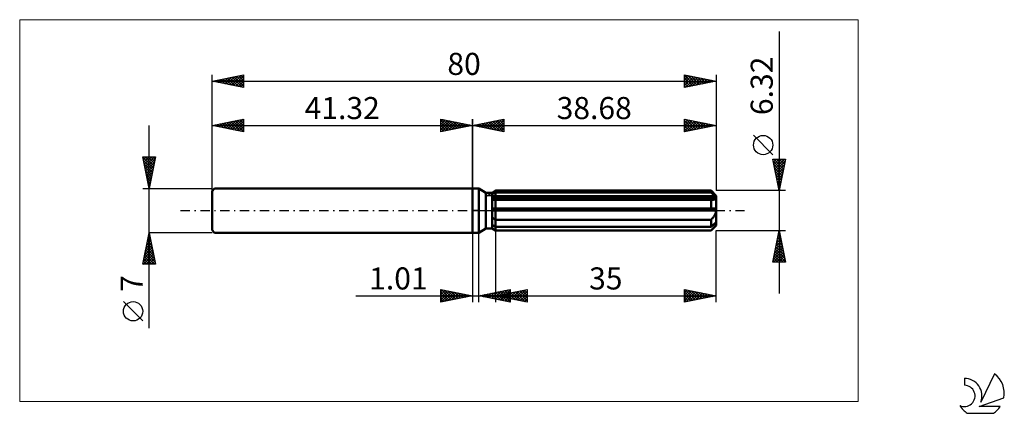
# Model space of a CAD drawing. Units: millimetres. Extents: x -72 to 84, y -32 to 30.
import ezdxf
from ezdxf.enums import TextEntityAlignment as Align

# ---------------------------------------------------------------- set-up
doc = ezdxf.new("R2010")
doc.units = ezdxf.units.MM
doc.header["$LTSCALE"] = 3.7
doc.linetypes.add('LONGDASH_DASH', pattern=[0.85, 0.4, -0.2, 0.05, -0.2])
for name, color, linetype in [('1', 4, 'CONTINUOUS'), ('2', 7, 'CONTINUOUS'), ('4', 2, 'LONGDASH_DASH'), ('CUT', 1, 'CONTINUOUS'), ('INFTOTAL', 9, 'CONTINUOUS'), ('NOCUT', 7, 'CONTINUOUS'), ('SK1', 4, 'CONTINUOUS'), ('SK2', 7, 'CONTINUOUS'), ('SK4', 2, 'LONGDASH_DASH'), ('SK6', 5, 'CONTINUOUS')]:
    doc.layers.add(name, color=color, linetype=linetype)
doc.styles.get("Standard").update_dxf_attribs({"font": 'Monospac821 BT'})

msp = doc.modelspace()

# ---------------------------------------------------------------- linework, layer by layer
at = {"layer": '1', "color": 4, "linetype": 'CONTINUOUS', "lineweight": 50}
for p, q in [((0, 3.5), (1, 3.5)), ((0, -3.5), (0, 3.5)), ((2.14, 2.84), (1, 3.5)), ((1, -3.5), (1, 3.5)), ((3.13, 2.84), (3.68, 3.16)), ((3.13, 2.84), (3.68, 3.16)), ((3.68, 3.16), (37.88, 3.16)), ((3.68, 2.88), (3.68, 3.16)), ((3.68, 2.88), (3.68, 3.16)), ((38.68, 2.36), (37.88, 3.16)), ((37.88, 2.88), (37.88, 3.16)), ((2.14, 2.84), (3.13, 2.84)), ((2.14, -2.84), (2.14, 2.84)), ((3.13, -2.84), (3.13, 2.84)), ((3.13, 2.61), (3.21, 2.64)), ((3.13, 2.61), (3.21, 2.64)), ((3.13, 2.2), (38.66, 2.2)), ((3.13, 2.04), (38.68, 2.04)), ((3.17, 1.71), (3.13, 1.71)), ((3.17, 1.71), (3.13, 1.71)), ((3.21, 1.71), (3.17, 1.71)), ((3.21, 1.71), (3.17, 1.71)), ((3.21, 2.64), (3.28, 2.68)), ((3.21, 2.64), (3.28, 2.68)), ((3.25, 1.71), (3.21, 1.71)), ((3.25, 1.71), (3.21, 1.71)), ((3.29, 1.71), (3.25, 1.71)), ((3.29, 1.71), (3.25, 1.71)), ((3.28, 2.68), (3.36, 2.72)), ((3.28, 2.68), (3.36, 2.72)), ((3.33, 1.71), (3.29, 1.71)), ((3.33, 1.71), (3.29, 1.71)), ((3.37, 1.71), (3.33, 1.71)), ((3.37, 1.71), (3.33, 1.71)), ((3.36, 2.72), (3.44, 2.76)), ((3.36, 2.72), (3.44, 2.76)), ((3.37, 1.71), (3.42, 1.71)), ((3.37, 1.71), (3.42, 1.71)), ((3.42, 1.71), (3.47, 1.71)), ((3.42, 1.71), (3.47, 1.71)), ((3.44, 2.76), (3.52, 2.8)), ((3.44, 2.76), (3.52, 2.8)), ((3.47, 1.71), (3.52, 1.71)), ((3.47, 1.71), (3.52, 1.71)), ((3.52, 2.8), (3.6, 2.84)), ((3.52, 2.8), (3.6, 2.84)), ((3.52, 1.71), (3.58, 1.71)), ((3.52, 1.71), (3.58, 1.71)), ((3.58, 1.71), (3.63, 1.71)), ((3.58, 1.71), (3.63, 1.71)), ((3.6, 2.84), (3.68, 2.88)), ((3.6, 2.84), (3.68, 2.88)), ((3.63, 1.71), (3.68, 1.71)), ((3.63, 1.71), (3.68, 1.71)), ((3.68, 2.88), (37.88, 2.88)), ((3.68, 2.2), (3.68, 2.88)), ((3.68, 2.04), (3.68, 2.2)), ((3.68, -3.16), (3.68, 2.04)), ((3.68, 1.71), (37.88, 1.71)), ((38.01, 2.77), (37.88, 2.88)), ((37.91, 1.71), (37.88, 1.71)), ((37.88, 0.32), (37.88, 1.71)), ((37.94, 1.71), (37.91, 1.71)), ((37.97, 1.71), (37.94, 1.71)), ((38, 1.71), (37.97, 1.71)), ((38.03, 1.71), (38, 1.71)), ((38.13, 2.67), (38.01, 2.77)), ((38.06, 1.71), (38.03, 1.71)), ((38.06, 1.71), (38.14, 1.71)), ((38.24, 2.57), (38.13, 2.67)), ((38.14, 1.71), (38.21, 1.71)), ((38.21, 1.71), (38.28, 1.72)), ((38.35, 2.47), (38.24, 2.57)), ((38.28, 1.72), (38.35, 1.74)), ((38.46, 2.38), (38.35, 2.47)), ((38.35, 1.74), (38.42, 1.75)), ((38.42, 1.75), (38.48, 1.78)), ((38.56, 2.29), (38.46, 2.38)), ((38.48, 1.78), (38.54, 1.81)), ((38.54, 1.81), (38.59, 1.84)), ((38.66, 2.2), (38.56, 2.29)), ((38.59, 1.84), (38.63, 1.89)), ((38.63, 1.89), (38.66, 1.93)), ((38.66, 2.18), (38.66, 2.2)), ((38.67, 2.16), (38.66, 2.18)), ((38.66, 1.93), (38.67, 1.99)), ((38.67, 2.13), (38.67, 2.16)), ((38.68, 2.11), (38.67, 2.13)), ((38.67, 1.99), (38.68, 2.04)), ((38.68, -2.36), (38.68, 2.36)), ((38.68, 2.09), (38.68, 2.11)), ((38.68, 2.07), (38.68, 2.09)), ((38.68, 2.04), (38.68, 2.07)), ((3.13, 0.32), (38.66, 0.32)), ((3.13, 0), (38.68, 0)), ((38.66, 0.27), (38.66, 0.32)), ((38.67, 0.23), (38.66, 0.27)), ((38.67, 0.18), (38.67, 0.23)), ((38.68, 0.14), (38.67, 0.18)), ((38.68, 0.09), (38.68, 0.14)), ((38.68, 0.05), (38.68, 0.09)), ((38.68, 0), (38.68, 0.05)), ((3.21, -1.16), (3.13, -1.11)), ((3.21, -1.16), (3.13, -1.11)), ((3.28, -1.21), (3.21, -1.16)), ((3.28, -1.21), (3.21, -1.16)), ((3.36, -1.26), (3.28, -1.21)), ((3.36, -1.26), (3.28, -1.21)), ((3.44, -1.31), (3.36, -1.26)), ((3.44, -1.31), (3.36, -1.26)), ((3.52, -1.35), (3.44, -1.31)), ((3.52, -1.35), (3.44, -1.31)), ((3.6, -1.4), (3.52, -1.35)), ((3.6, -1.4), (3.52, -1.35)), ((3.68, -1.44), (3.6, -1.4)), ((3.68, -1.44), (3.6, -1.4)), ((3.68, -1.44), (37.88, -1.44)), ((37.88, -1.44), (37.96, -1.37)), ((37.88, -2.56), (37.88, -1.44)), ((37.96, -1.37), (38.04, -1.29)), ((38.04, -1.29), (38.11, -1.21)), ((38.11, -1.21), (38.18, -1.13)), ((38.18, -1.13), (38.25, -1.05)), ((38.25, -1.05), (38.32, -0.96)), ((38.32, -0.96), (38.38, -0.87)), ((38.38, -0.87), (38.44, -0.77)), ((38.44, -0.77), (38.5, -0.67)), ((38.5, -0.67), (38.55, -0.56)), ((38.55, -0.56), (38.6, -0.45)), ((38.6, -0.45), (38.63, -0.34)), ((38.63, -0.34), (38.66, -0.23)), ((38.66, -0.23), (38.67, -0.11)), ((38.67, -0.11), (38.68, 0)), ((1, -3.5), (2.14, -2.84)), ((2.14, -2.84), (3.13, -2.84)), ((3.21, -2.33), (3.13, -2.29)), ((3.21, -2.33), (3.13, -2.29)), ((3.21, -2.87), (3.13, -2.82)), ((3.21, -2.87), (3.13, -2.82)), ((3.68, -3.16), (3.13, -2.84)), ((3.68, -3.16), (3.13, -2.84)), ((3.28, -2.37), (3.21, -2.33)), ((3.28, -2.37), (3.21, -2.33)), ((3.28, -2.92), (3.21, -2.87)), ((3.28, -2.92), (3.21, -2.87)), ((3.36, -2.4), (3.28, -2.37)), ((3.36, -2.4), (3.28, -2.37)), ((3.36, -2.97), (3.28, -2.92)), ((3.36, -2.97), (3.28, -2.92)), ((3.44, -2.44), (3.36, -2.4)), ((3.44, -2.44), (3.36, -2.4)), ((3.44, -3.01), (3.36, -2.97)), ((3.44, -3.01), (3.36, -2.97)), ((3.52, -2.48), (3.44, -2.44)), ((3.52, -2.48), (3.44, -2.44)), ((3.52, -3.06), (3.44, -3.01)), ((3.52, -3.06), (3.44, -3.01)), ((3.6, -2.52), (3.52, -2.48)), ((3.6, -2.52), (3.52, -2.48)), ((3.6, -3.11), (3.52, -3.06)), ((3.6, -3.11), (3.52, -3.06)), ((3.68, -2.56), (3.6, -2.52)), ((3.68, -2.56), (3.6, -2.52)), ((3.68, -3.16), (3.6, -3.11)), ((3.68, -3.16), (3.6, -3.11)), ((3.68, -2.56), (37.88, -2.56)), ((37.88, -3.16), (38.68, -2.36)), ((37.88, -2.56), (38.01, -2.46)), ((37.88, -3.16), (37.96, -3.07)), ((37.96, -3.07), (38.04, -2.99)), ((38.01, -2.46), (38.13, -2.35)), ((38.04, -2.99), (38.11, -2.92)), ((38.11, -2.92), (38.18, -2.84)), ((38.13, -2.35), (38.24, -2.25)), ((38.18, -2.84), (38.25, -2.76)), ((38.24, -2.25), (38.35, -2.15)), ((38.25, -2.76), (38.32, -2.69)), ((38.32, -2.69), (38.38, -2.61)), ((38.35, -2.15), (38.46, -2.06)), ((38.38, -2.61), (38.44, -2.53)), ((38.44, -2.53), (38.5, -2.46)), ((38.46, -2.06), (38.56, -1.97)), ((38.5, -2.46), (38.55, -2.38)), ((38.55, -2.38), (38.6, -2.31)), ((38.56, -1.97), (38.66, -1.89)), ((38.6, -2.31), (38.63, -2.23)), ((38.63, -2.23), (38.66, -2.17)), ((38.66, -1.91), (38.66, -1.89)), ((38.67, -1.93), (38.66, -1.91)), ((38.66, -2.17), (38.67, -2.1)), ((38.67, -1.95), (38.67, -1.93)), ((38.68, -1.98), (38.67, -1.95)), ((38.67, -2.1), (38.68, -2.04)), ((38.68, -2), (38.68, -1.98)), ((38.68, -2.02), (38.68, -2)), ((38.68, -2.04), (38.68, -2.02)), ((0, -3.5), (1, -3.5)), ((3.68, -3.16), (37.88, -3.16)), ((3.68, -3.16), (37.88, -3.16)), ((37.88, -3.16), (37.88, -3.16))]:
    msp.add_line(p, q, dxfattribs=at)
at = {"layer": '2', "color": 7, "linetype": 'CONTINUOUS', "lineweight": 25}
for p, q in [((48.68, 28.37), (48.68, -13.16)), ((0, 0), (0, 14.5)), ((0, 13.5), (5, 14.5)), ((2.06, 13.09), (3.09, 14.12)), ((2.41, 13.02), (3.62, 14.22)), ((2.76, 12.95), (4.15, 14.33)), ((2.89, 14.08), (4.34, 12.63)), ((3.12, 12.88), (4.68, 14.44)), ((3.25, 14.15), (4.87, 12.53)), ((3.47, 12.81), (5, 14.33)), ((3.6, 14.22), (5, 12.82)), ((3.95, 14.29), (5, 13.24)), ((4.31, 14.36), (5, 13.67)), ((4.66, 14.43), (5, 14.09)), ((5, 14.5), (5, 12.5)), ((33.68, 12.5), (33.68, 14.5)), ((33.68, 14.5), (38.68, 13.5)), ((33.68, 14.31), (33.84, 14.47)), ((33.68, 13.88), (34.19, 14.4)), ((33.68, 13.46), (34.55, 14.33)), ((33.68, 13.04), (34.9, 14.26)), ((33.68, 14.26), (35.15, 12.79)), ((33.68, 12.61), (35.25, 14.19)), ((33.91, 14.45), (35.5, 12.86)), ((34.07, 12.58), (35.61, 14.11)), ((34.44, 14.35), (35.86, 12.94)), ((34.97, 14.24), (36.21, 13.01)), ((35.5, 14.14), (36.56, 13.08)), ((38.68, 14.5), (38.68, 3.16)), ((0, 13.5), (38.68, 13.5)), ((5, 12.5), (0, 13.5)), ((0.06, 13.51), (0.1, 13.48)), ((0.29, 13.44), (0.43, 13.59)), ((0.42, 13.58), (0.63, 13.37)), ((0.64, 13.37), (0.97, 13.69)), ((0.77, 13.65), (1.16, 13.27)), ((1, 13.3), (1.5, 13.8)), ((1.12, 13.72), (1.69, 13.16)), ((1.35, 13.23), (2.03, 13.91)), ((1.48, 13.8), (2.22, 13.06)), ((1.7, 13.16), (2.56, 14.01)), ((1.83, 13.87), (2.75, 12.95)), ((2.19, 13.94), (3.28, 12.84)), ((2.54, 14.01), (3.81, 12.74)), ((3.83, 12.73), (5, 13.91)), ((4.18, 12.66), (5, 13.49)), ((4.53, 12.59), (5, 13.06)), ((4.89, 12.52), (5, 12.64)), ((33.68, 13.84), (34.79, 12.72)), ((38.68, 13.5), (33.68, 12.5)), ((33.68, 13.41), (34.44, 12.65)), ((33.68, 12.99), (34.09, 12.58)), ((33.68, 12.56), (33.73, 12.51)), ((34.6, 12.68), (35.96, 14.04)), ((35.13, 12.79), (36.31, 13.97)), ((35.66, 12.9), (36.67, 13.9)), ((36.03, 14.03), (36.92, 13.15)), ((36.19, 13), (37.02, 13.83)), ((36.56, 13.92), (37.27, 13.22)), ((36.72, 13.11), (37.38, 13.76)), ((37.09, 13.82), (37.62, 13.29)), ((37.25, 13.21), (37.73, 13.69)), ((37.62, 13.71), (37.98, 13.36)), ((37.78, 13.32), (38.08, 13.62)), ((38.16, 13.6), (38.33, 13.43)), ((38.31, 13.43), (38.44, 13.55)), ((47.68, 8.86), (44.62, 11.93)), ((48.68, 3.16), (47.68, 8.16)), ((47.68, 8.16), (49.68, 8.16)), ((47.71, 8.02), (47.85, 8.16)), ((47.75, 7.83), (49.3, 6.28)), ((47.78, 7.67), (48.27, 8.16)), ((47.84, 8.16), (49.37, 6.63)), ((47.85, 7.31), (48.7, 8.16)), ((47.92, 6.96), (49.12, 8.16)), ((47.99, 6.61), (49.54, 8.16)), ((48.27, 8.16), (49.44, 6.98)), ((49.68, 8.16), (48.68, 3.16)), ((48.69, 8.16), (49.52, 7.34)), ((49.12, 8.16), (49.59, 7.69)), ((49.54, 8.16), (49.66, 8.04)), ((47.85, 7.3), (49.23, 5.92)), ((47.96, 6.77), (49.16, 5.57)), ((48.06, 6.25), (49.61, 7.8)), ((48.13, 5.9), (49.5, 7.27)), ((48.2, 5.55), (49.4, 6.74)), ((48.06, 6.24), (49.09, 5.21)), ((48.17, 5.71), (49.02, 4.86)), ((48.27, 5.19), (49.29, 6.21)), ((48.28, 5.18), (48.95, 4.51)), ((48.34, 4.84), (49.18, 5.68)), ((48.41, 4.49), (49.08, 5.15)), ((49.68, 3.16), (38.68, 3.16)), ((48.38, 4.65), (48.88, 4.15)), ((48.49, 4.13), (48.97, 4.62)), ((48.49, 4.12), (48.81, 3.8)), ((48.56, 3.78), (48.87, 4.09)), ((48.59, 3.59), (48.74, 3.45)), ((48.63, 3.42), (48.76, 3.56)), ((0, -3.5), (0, -14.5)), ((1.01, -14.5), (1.01, -3.5)), ((3.68, -3.16), (3.68, -14.5)), ((38.68, -3.16), (49.68, -3.16)), ((38.68, -14.5), (38.68, -3.16)), ((47.68, -8.16), (48.68, -3.16)), ((48.29, -5.13), (48.94, -4.47)), ((48.38, -4.68), (49.14, -5.44)), ((48.39, -4.6), (48.87, -4.12)), ((48.45, -4.32), (49.03, -4.91)), ((48.5, -4.07), (48.8, -3.77)), ((48.52, -3.97), (48.92, -4.38)), ((48.59, -3.62), (48.82, -3.85)), ((48.6, -3.54), (48.73, -3.41)), ((48.66, -3.26), (48.71, -3.31)), ((48.68, -3.16), (49.68, -8.16)), ((47.76, -7.78), (49.3, -6.24)), ((47.86, -7.25), (49.23, -5.89)), ((47.97, -6.72), (49.16, -5.54)), ((48.07, -6.19), (49.08, -5.18)), ((48.09, -6.09), (49.56, -7.56)), ((48.16, -5.74), (49.45, -7.03)), ((48.18, -5.66), (49.01, -4.83)), ((48.24, -5.38), (49.35, -6.5)), ((48.31, -5.03), (49.24, -5.97)), ((47.8, -8.16), (49.37, -6.6)), ((47.81, -7.51), (48.47, -8.16)), ((47.88, -7.15), (48.89, -8.16)), ((47.95, -6.8), (49.31, -8.16)), ((48.02, -6.45), (49.67, -8.09)), ((48.23, -8.16), (49.44, -6.95)), ((48.65, -8.16), (49.51, -7.3)), ((49.08, -8.16), (49.58, -7.66)), ((49.68, -8.16), (47.68, -8.16)), ((47.74, -7.86), (48.04, -8.16)), ((49.5, -8.16), (49.65, -8.01)), ((-5, -14.5), (-5, -12.5)), ((-5, -12.5), (0, -13.5)), ((1.01, -13.5), (6.01, -12.5)), ((3.68, -13.5), (8.68, -12.5)), ((6.01, -12.5), (6.01, -14.5)), ((8.68, -12.5), (8.68, -14.5)), ((33.68, -14.5), (33.68, -12.5)), ((33.68, -12.5), (38.68, -13.5)), ((-18.48, -13.5), (11.01, -13.5)), ((-5, -12.89), (-4.67, -12.57)), ((-5, -13.32), (-4.32, -12.64)), ((-5, -13.74), (-3.97, -12.71)), ((-5, -14.16), (-3.61, -12.78)), ((-5, -12.89), (-3.66, -14.23)), ((-5, -13.32), (-4.01, -14.3)), ((0, -13.5), (-5, -14.5)), ((-5, -13.74), (-4.37, -14.37)), ((-4.96, -12.51), (-3.31, -14.16)), ((-4.89, -14.48), (-3.26, -12.85)), ((-4.43, -12.61), (-2.95, -14.09)), ((-4.36, -14.37), (-2.91, -12.92)), ((-3.9, -12.72), (-2.6, -14.02)), ((-3.83, -14.27), (-2.55, -12.99)), ((-3.37, -12.83), (-2.25, -13.95)), ((-3.3, -14.16), (-2.2, -13.06)), ((-2.84, -12.93), (-1.89, -13.88)), ((-2.77, -14.05), (-1.85, -13.13)), ((-2.31, -13.04), (-1.54, -13.81)), ((-2.24, -13.95), (-1.49, -13.2)), ((-1.78, -13.14), (-1.18, -13.74)), ((-1.71, -13.84), (-1.14, -13.27)), ((-1.25, -13.25), (-0.83, -13.67)), ((-1.18, -13.74), (-0.78, -13.34)), ((-0.72, -13.36), (-0.48, -13.6)), ((-0.65, -13.63), (-0.43, -13.41)), ((-0.19, -13.46), (-0.12, -13.52)), ((-0.12, -13.52), (-0.08, -13.48)), ((6.01, -14.5), (1.01, -13.5)), ((1.22, -13.46), (1.33, -13.56)), ((1.27, -13.55), (1.4, -13.42)), ((1.58, -13.39), (1.86, -13.67)), ((1.62, -13.62), (1.93, -13.32)), ((1.93, -13.32), (2.39, -13.78)), ((1.98, -13.69), (2.46, -13.21)), ((2.28, -13.25), (2.92, -13.88)), ((2.33, -13.76), (2.99, -13.1)), ((2.64, -13.17), (3.45, -13.99)), ((2.68, -13.83), (3.52, -13)), ((2.99, -13.1), (3.98, -14.09)), ((3.04, -13.91), (4.05, -12.89)), ((3.34, -13.03), (4.51, -14.2)), ((3.39, -13.98), (4.58, -12.79)), ((3.68, -13.5), (38.68, -13.5)), ((8.68, -14.5), (3.68, -13.5)), ((3.69, -13.5), (3.69, -13.5)), ((3.7, -12.96), (5.04, -14.31)), ((3.74, -14.05), (5.11, -12.68)), ((4, -13.44), (4.15, -13.59)), ((4.04, -13.57), (4.22, -13.39)), ((4.05, -12.89), (5.57, -14.41)), ((4.1, -14.12), (5.64, -12.57)), ((4.35, -13.37), (4.68, -13.7)), ((4.4, -12.82), (6.01, -14.43)), ((4.4, -13.64), (4.75, -13.29)), ((4.45, -14.19), (6.01, -12.63)), ((4.7, -13.3), (5.21, -13.81)), ((4.75, -13.71), (5.28, -13.18)), ((4.76, -12.75), (6.01, -14)), ((4.8, -14.26), (6.01, -13.05)), ((5.06, -13.22), (5.74, -13.91)), ((5.1, -13.78), (5.81, -13.07)), ((5.11, -12.68), (6.01, -13.58)), ((5.16, -14.33), (6.01, -13.48)), ((5.41, -13.15), (6.28, -14.02)), ((5.46, -12.61), (6.01, -13.15)), ((5.46, -13.86), (6.34, -12.97)), ((5.51, -14.4), (6.01, -13.9)), ((5.76, -13.08), (6.81, -14.13)), ((5.81, -13.93), (6.87, -12.86)), ((5.82, -12.54), (6.01, -12.73)), ((6.12, -13.01), (7.34, -14.23)), ((6.16, -14), (7.41, -12.75)), ((6.47, -12.94), (7.87, -14.34)), ((6.52, -14.07), (7.94, -12.65)), ((6.82, -12.87), (8.4, -14.44)), ((6.87, -14.14), (8.47, -12.54)), ((7.18, -12.8), (8.68, -14.3)), ((7.22, -14.21), (8.68, -12.75)), ((7.53, -12.73), (8.68, -13.88)), ((7.58, -14.28), (8.68, -13.18)), ((7.88, -12.66), (8.68, -13.45)), ((7.93, -14.35), (8.68, -13.6)), ((8.24, -12.59), (8.68, -13.03)), ((8.28, -14.42), (8.68, -14.03)), ((8.59, -12.52), (8.68, -12.61)), ((33.68, -12.54), (33.71, -12.51)), ((33.68, -12.96), (34.07, -12.58)), ((33.68, -13.39), (34.42, -12.65)), ((33.68, -13.81), (34.77, -12.72)), ((33.68, -14.24), (35.13, -12.79)), ((33.68, -12.89), (35.02, -14.23)), ((33.68, -13.32), (34.67, -14.3)), ((38.68, -13.5), (33.68, -14.5)), ((33.68, -13.74), (34.31, -14.37)), ((33.72, -12.51), (35.37, -14.16)), ((33.88, -14.46), (35.48, -12.86)), ((34.25, -12.61), (35.73, -14.09)), ((34.41, -14.35), (35.83, -12.93)), ((34.78, -12.72), (36.08, -14.02)), ((34.94, -14.25), (36.19, -13)), ((35.31, -12.83), (36.44, -13.95)), ((35.47, -14.14), (36.54, -13.07)), ((35.84, -12.93), (36.79, -13.88)), ((36, -14.04), (36.89, -13.14)), ((36.37, -13.04), (37.14, -13.81)), ((36.53, -13.93), (37.25, -13.21)), ((36.9, -13.14), (37.5, -13.74)), ((37.06, -13.82), (37.6, -13.28)), ((37.43, -13.25), (37.85, -13.67)), ((37.59, -13.72), (37.96, -13.36)), ((37.96, -13.36), (38.2, -13.6)), ((38.12, -13.61), (38.31, -13.43)), ((38.49, -13.46), (38.56, -13.52)), ((38.65, -13.51), (38.66, -13.5)), ((-5, -14.16), (-4.72, -14.44)), ((5.86, -14.47), (6.01, -14.33)), ((8.64, -14.49), (8.68, -14.45)), ((33.68, -14.16), (33.96, -14.44))]:
    msp.add_line(p, q, dxfattribs=at)
msp.add_circle((46.15, 10.39), 1.53, dxfattribs=at)
at = {"layer": '4', "color": 2, "linetype": 'LONGDASH_DASH', "lineweight": 25}
msp.add_line((0, 0), (38.68, 0), dxfattribs=at)
at = {"layer": 'CUT', "color": 1, "linetype": 'CONTINUOUS', "lineweight": 25}
for p, q in [((2.29, 2.36), (3.68, 3.16)), ((3.68, 3.16), (37.88, 3.16)), ((37.88, 3.16), (38.68, 2.36)), ((38.68, 2.36), (2.29, 2.36))]:
    msp.add_line(p, q, dxfattribs=at)
at = {"layer": 'INFTOTAL', "color": 9, "linetype": 'CONTINUOUS', "lineweight": 18}
for p, q in [((61.25, 30.25), (-71.85, 30.25)), ((-71.85, 30.25), (-71.85, -30.25)), ((61.25, -30.25), (61.25, 30.25)), ((-71.85, -30.25), (61.25, -30.25))]:
    msp.add_line(p, q, dxfattribs=at)
at = {"layer": 'NOCUT', "color": 7, "linetype": 'CONTINUOUS', "lineweight": 25}
for p, q in [((0, 0), (0, 3.5)), ((0, 3.5), (1, 3.5)), ((2.14, 2.84), (1, 3.5)), ((3.68, 3.16), (3.13, 2.84)), ((3.68, 2.36), (3.68, 3.16)), ((3.13, 2.84), (2.14, 2.84)), ((38.68, 2.36), (3.68, 2.36)), ((38.68, 0), (38.68, 2.36)), ((1, 0), (0, 0)), ((1, 0), (38.68, 0))]:
    msp.add_line(p, q, dxfattribs=at)
at = {"layer": 'SK1', "color": 4, "linetype": 'CONTINUOUS', "lineweight": 50}
for p, q in [((-40.92, 3.5), (-41.32, 3.1)), ((0, 3.5), (-40.92, 3.5)), ((-41.32, 3.1), (-41.32, -3.1)), ((-41.32, -3.1), (-40.92, -3.5)), ((-40.92, -3.5), (0, -3.5))]:
    msp.add_line(p, q, dxfattribs=at)
at = {"layer": 'SK2', "color": 7, "linetype": 'CONTINUOUS', "lineweight": 25}
for p, q in [((-41.32, 0), (-41.32, 21.5)), ((-41.32, 20.5), (-36.32, 21.5)), ((-41.32, 20.5), (38.68, 20.5)), ((-36.32, 19.5), (-41.32, 20.5)), ((-41.07, 20.45), (-40.94, 20.58)), ((-40.98, 20.57), (-40.81, 20.4)), ((-40.72, 20.38), (-40.41, 20.68)), ((-40.62, 20.64), (-40.28, 20.29)), ((-40.36, 20.31), (-39.88, 20.79)), ((-40.27, 20.71), (-39.75, 20.19)), ((-40.01, 20.24), (-39.35, 20.89)), ((-39.92, 20.78), (-39.22, 20.08)), ((-39.65, 20.17), (-38.82, 21)), ((-39.56, 20.85), (-38.69, 19.97)), ((-39.3, 20.1), (-38.29, 21.11)), ((-39.21, 20.92), (-38.16, 19.87)), ((-38.95, 20.03), (-37.76, 21.21)), ((-38.86, 20.99), (-37.63, 19.76)), ((-38.59, 19.95), (-37.23, 21.32)), ((-38.5, 21.06), (-37.1, 19.66)), ((-38.24, 19.88), (-36.7, 21.42)), ((-38.15, 21.13), (-36.56, 19.55)), ((-37.89, 19.81), (-36.32, 21.38)), ((-37.8, 21.2), (-36.32, 19.73)), ((-37.53, 19.74), (-36.32, 20.96)), ((-37.44, 21.28), (-36.32, 20.15)), ((-37.18, 19.67), (-36.32, 20.53)), ((-37.09, 21.35), (-36.32, 20.58)), ((-36.74, 21.42), (-36.32, 21)), ((-36.38, 21.49), (-36.32, 21.43)), ((-36.32, 21.5), (-36.32, 19.5)), ((33.68, 19.5), (33.68, 21.5)), ((33.68, 21.5), (38.68, 20.5)), ((33.68, 21.47), (35.33, 19.83)), ((33.68, 21.1), (34.02, 21.43)), ((33.68, 20.67), (34.37, 21.36)), ((33.68, 20.25), (34.72, 21.29)), ((33.68, 19.82), (35.08, 21.22)), ((33.68, 21.05), (34.97, 19.76)), ((33.68, 20.63), (34.62, 19.69)), ((38.68, 20.5), (33.68, 19.5)), ((33.81, 19.53), (35.43, 21.15)), ((34.18, 21.4), (35.68, 19.9)), ((34.34, 19.63), (35.78, 21.08)), ((34.71, 21.29), (36.03, 19.97)), ((34.87, 19.74), (36.14, 21.01)), ((35.24, 21.19), (36.39, 20.04)), ((35.4, 19.84), (36.49, 20.94)), ((35.77, 21.08), (36.74, 20.11)), ((35.93, 19.95), (36.85, 20.87)), ((36.3, 20.98), (37.09, 20.18)), ((36.46, 20.06), (37.2, 20.8)), ((36.83, 20.87), (37.45, 20.25)), ((36.99, 20.16), (37.55, 20.73)), ((37.36, 20.76), (37.8, 20.32)), ((37.52, 20.27), (37.91, 20.65)), ((37.89, 20.66), (38.15, 20.39)), ((38.05, 20.37), (38.26, 20.58)), ((38.42, 20.55), (38.51, 20.47)), ((38.58, 20.48), (38.61, 20.51)), ((38.68, 21.5), (38.68, 3.16)), ((-36.83, 19.6), (-36.32, 20.11)), ((-36.47, 19.53), (-36.32, 19.68)), ((33.68, 20.2), (34.26, 19.62)), ((33.68, 19.78), (33.91, 19.55)), ((-41.32, 13.5), (-36.32, 14.5)), ((-39.12, 13.06), (-38.03, 14.16)), ((-38.77, 12.99), (-37.5, 14.26)), ((-38.42, 12.92), (-36.96, 14.37)), ((-38.33, 14.1), (-36.83, 12.6)), ((-38.06, 12.85), (-36.43, 14.48)), ((-37.97, 14.17), (-36.32, 12.52)), ((-37.71, 12.78), (-36.32, 14.17)), ((-37.62, 14.24), (-36.32, 12.94)), ((-37.27, 14.31), (-36.32, 13.37)), ((-36.91, 14.38), (-36.32, 13.79)), ((-36.56, 14.45), (-36.32, 14.21)), ((-36.32, 14.5), (-36.32, 12.5)), ((-5, 12.5), (-5, 14.5)), ((-5, 14.5), (0, 13.5)), ((-5, 14.09), (-4.66, 14.43)), ((-5, 13.67), (-4.31, 14.36)), ((-5, 14.33), (-3.47, 12.81)), ((-5, 13.24), (-3.95, 14.29)), ((-5, 12.82), (-3.6, 14.22)), ((-4.87, 12.53), (-3.25, 14.15)), ((-4.68, 14.44), (-3.12, 12.88)), ((-4.34, 12.63), (-2.89, 14.08)), ((-4.15, 14.33), (-2.76, 12.95)), ((-3.62, 14.22), (-2.41, 13.02)), ((-3.09, 14.12), (-2.06, 13.09)), ((0, 14.5), (0, 3.5)), ((-51.32, -18.61), (-51.32, 13.5)), ((-41.32, 3.5), (-41.32, 13.5)), ((-41.32, 13.5), (0, 13.5)), ((-36.32, 12.5), (-41.32, 13.5)), ((-41.25, 13.49), (-41.21, 13.52)), ((-41.15, 13.53), (-41.07, 13.45)), ((-40.89, 13.41), (-40.68, 13.63)), ((-40.8, 13.6), (-40.54, 13.34)), ((-40.54, 13.34), (-40.15, 13.73)), ((-40.45, 13.67), (-40.01, 13.24)), ((-40.18, 13.27), (-39.62, 13.84)), ((-40.09, 13.75), (-39.48, 13.13)), ((-39.83, 13.2), (-39.09, 13.95)), ((-39.74, 13.82), (-38.95, 13.03)), ((-39.48, 13.13), (-38.56, 14.05)), ((-39.39, 13.89), (-38.42, 12.92)), ((-39.03, 13.96), (-37.89, 12.81)), ((-38.68, 14.03), (-37.36, 12.71)), ((-37.36, 12.71), (-36.32, 13.74)), ((-37, 12.64), (-36.32, 13.32)), ((-36.65, 12.57), (-36.32, 12.89)), ((-5, 13.91), (-3.83, 12.73)), ((0, 13.5), (-5, 12.5)), ((-5, 13.49), (-4.18, 12.66)), ((-5, 13.06), (-4.53, 12.59)), ((-5, 12.64), (-4.89, 12.52)), ((-3.81, 12.74), (-2.54, 14.01)), ((-3.28, 12.84), (-2.19, 13.94)), ((-2.75, 12.95), (-1.83, 13.87)), ((-2.56, 14.01), (-1.7, 13.16)), ((-2.22, 13.06), (-1.48, 13.8)), ((-2.03, 13.91), (-1.35, 13.23)), ((-1.69, 13.16), (-1.12, 13.72)), ((-1.5, 13.8), (-1, 13.3)), ((-1.16, 13.27), (-0.77, 13.65)), ((-0.97, 13.69), (-0.64, 13.37)), ((-0.63, 13.37), (-0.42, 13.58)), ((-0.43, 13.59), (-0.29, 13.44)), ((-0.1, 13.48), (-0.06, 13.51)), ((-51.32, 3.5), (-52.32, 8.5)), ((-52.32, 8.5), (-50.32, 8.5)), ((-52.31, 8.45), (-50.66, 6.8)), ((-52.29, 8.37), (-52.17, 8.5)), ((-52.22, 8.02), (-51.75, 8.5)), ((-52.2, 7.92), (-50.73, 6.44)), ((-52.15, 7.67), (-51.32, 8.5)), ((-52.08, 7.31), (-50.9, 8.5)), ((-52.01, 6.96), (-50.47, 8.5)), ((-51.94, 8.5), (-50.59, 7.15)), ((-51.94, 6.61), (-50.39, 8.16)), ((-51.51, 8.5), (-50.52, 7.5)), ((-50.32, 8.5), (-51.32, 3.5)), ((-51.09, 8.5), (-50.45, 7.86)), ((-50.67, 8.5), (-50.38, 8.21)), ((-52.1, 7.39), (-50.8, 6.09)), ((-51.99, 6.86), (-50.87, 5.74)), ((-51.88, 6.32), (-50.94, 5.38)), ((-51.87, 6.25), (-50.49, 7.63)), ((-51.8, 5.9), (-50.6, 7.1)), ((-51.73, 5.55), (-50.71, 6.57)), ((-51.78, 5.79), (-51.01, 5.03)), ((-51.67, 5.26), (-51.08, 4.68)), ((-51.66, 5.19), (-50.81, 6.04)), ((-51.59, 4.84), (-50.92, 5.51)), ((-51.57, 4.73), (-51.16, 4.32)), ((-51.52, 4.49), (-51.02, 4.98)), ((-52.32, 3.5), (-41.32, 3.5)), ((-51.46, 4.2), (-51.23, 3.97)), ((-51.45, 4.13), (-51.13, 4.45)), ((-51.38, 3.78), (-51.24, 3.92)), ((-51.35, 3.67), (-51.3, 3.62)), ((-52.32, -8.5), (-51.32, -3.5)), ((-51.61, -4.94), (-51.13, -4.46)), ((-51.51, -4.47), (-51.03, -4.95)), ((-51.5, -4.41), (-51.2, -4.11)), ((-51.44, -4.12), (-51.14, -4.42)), ((-51.4, -3.88), (-51.27, -3.75)), ((-51.37, -3.76), (-51.24, -3.89)), ((-41.32, -3.5), (-51.32, -3.5)), ((-51.32, -3.5), (-50.32, -8.5)), ((-52.14, -7.59), (-50.77, -6.23)), ((-52.03, -7.06), (-50.85, -5.87)), ((-51.93, -6.53), (-50.92, -5.52)), ((-51.87, -6.24), (-50.5, -7.61)), ((-51.82, -6), (-50.99, -5.17)), ((-51.8, -5.88), (-50.6, -7.08)), ((-51.73, -5.53), (-50.71, -6.55)), ((-51.71, -5.47), (-51.06, -4.81)), ((-51.66, -5.18), (-50.82, -6.02)), ((-51.58, -4.82), (-50.92, -5.48)), ((-52.24, -8.12), (-50.7, -6.58)), ((-52.2, -8.5), (-50.63, -6.93)), ((-52.15, -7.65), (-51.3, -8.5)), ((-52.08, -7.3), (-50.88, -8.5)), ((-52.01, -6.94), (-50.45, -8.5)), ((-51.94, -6.59), (-50.39, -8.14)), ((-51.77, -8.5), (-50.56, -7.29)), ((-51.35, -8.5), (-50.49, -7.64)), ((-50.32, -8.5), (-52.32, -8.5)), ((-52.29, -8.36), (-52.15, -8.5)), ((-52.22, -8.01), (-51.73, -8.5)), ((-50.93, -8.5), (-50.42, -7.99)), ((-50.5, -8.5), (-50.35, -8.35)), ((-52.32, -17.49), (-55.38, -14.43))]:
    msp.add_line(p, q, dxfattribs=at)
msp.add_circle((-53.85, -15.96), 1.53, dxfattribs=at)
at = {"layer": 'SK4', "color": 2, "linetype": 'LONGDASH_DASH', "lineweight": 25}
msp.add_line((-46.32, 0), (43.68, 0), dxfattribs=at)
at = {"layer": 'SK6', "color": 5, "linetype": 'CONTINUOUS', "lineweight": 25}
for p, q in [((82.89, -25.88), (80.7, -30.34)), ((78.1, -26.58), (78.1, -27.69)), ((80.44, -31.04), (84.36, -29.68)), ((83.8, -31.04), (80.44, -31.04)), ((78.56, -32.12), (82.7, -32.12))]:
    msp.add_line(p, q, dxfattribs=at)
for centre, radius, start, end in [((80.63, -28.93), 3.8, 348.7239, 53.4691), ((78.11, -29.37), 1.68, 243.4215, 90.3602), ((78.12, -29.35), 2.76, 338.9379, 90.4446), ((80.63, -28.93), 3.8, 210.5484, 236.978), ((80.63, -28.93), 3.8, 303.022, 326.3732)]:
    msp.add_arc(centre, radius, start, end, dxfattribs=at)

# ---------------------------------------------------------------- texts
at = {"layer": '2', "color": 7, "linetype": 'CONTINUOUS', "lineweight": 25}
msp.add_text('6.32', height=3.5, rotation=90, dxfattribs=at).set_placement((47.68, 19.77), align=Align.CENTER)
for s, p in [('38.68', (19.34, 14.5)), ('1.01', (-11.74, -12.5)), ('35', (21.18, -12.5))]:
    msp.add_text(s, height=3.5, dxfattribs=at).set_placement(p, align=Align.CENTER)
at = {"layer": 'SK2', "color": 7, "linetype": 'CONTINUOUS', "lineweight": 25}
for s, p in [('80', (-1.32, 21.5)), ('41.32', (-20.66, 14.5))]:
    msp.add_text(s, height=3.5, dxfattribs=at).set_placement(p, align=Align.CENTER)
msp.add_text('7', height=3.5, rotation=90, dxfattribs=at).set_placement((-52.32, -11.55), align=Align.CENTER)

doc.saveas('drawing.dxf')
